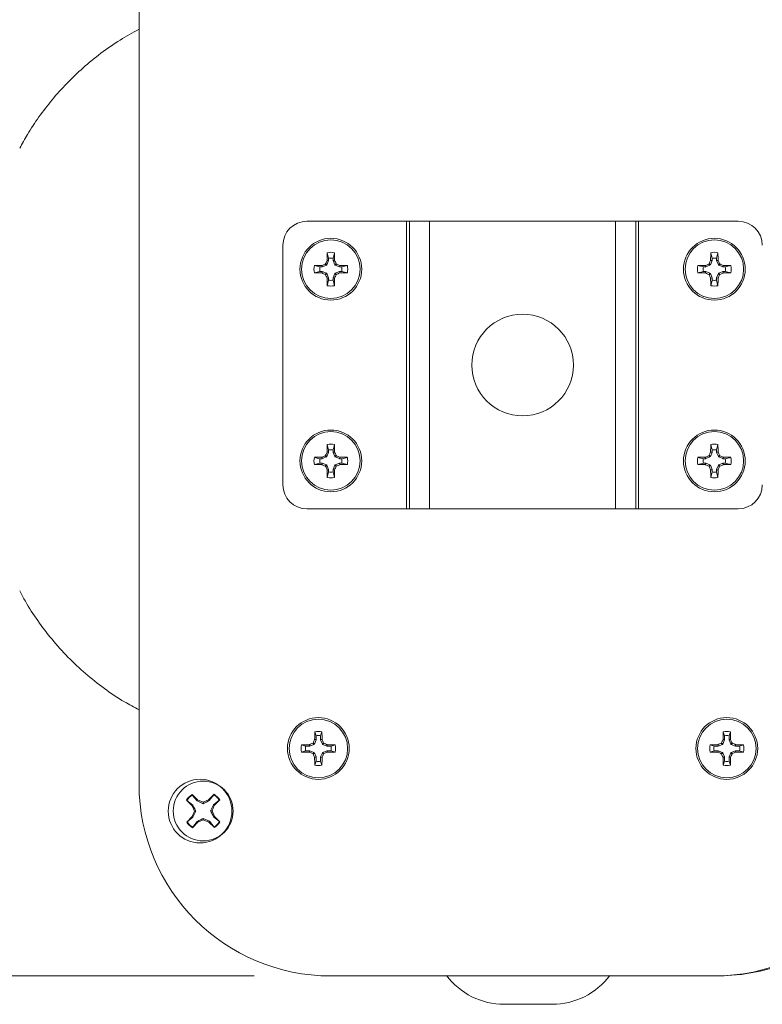
# Model space of a CAD drawing. Units: inches. Extents: x 0.2 to 10.8, y 0.2 to 8.4.
# Drawn here: x 2.6 to 3.1, y 7 to 7.7 of the extents above; entities that cross this region are included whole.
import ezdxf

# ---------------------------------------------------------------- set-up
doc = ezdxf.new("R2010")
doc.units = ezdxf.units.IN
doc.header["$MEASUREMENT"] = 0
doc.layers.add('SLD-0', color=7, linetype='Continuous', lineweight=15)
doc.styles.add('SLDTEXTSTYLE0', font='TXT', dxfattribs={"width": 0.75})
doc.dimstyles.new('SLDDIMSTYLE0', dxfattribs={"dimtxt": 0.125, "dimasz": 0.13, "dimexe": 0, "dimexo": 0.0625, "dimgap": 0.03125, "dimtad": 0, "dimtih": 1, "dimtoh": 1, "dimlfac": 8, "dimrnd": 1e-09, "dimzin": 4, "dimdsep": 46, "dimtxsty": 'SLDTEXTSTYLE0', "dimsah": 1, "dimcen": 0.09, "dimadec": 0, "dimazin": 1, "dimtfac": 1, "dimtofl": 0, "dimtmove": 0, "dimatfit": 3, "dimfxl": 1, "dimfrac": 2, "dimtolj": 1, "dimtzin": 12, "dimarcsym": 0})

# ---------------------------------------------------------------- blocks, each defined once
blk = doc.blocks.new('_D_3')
at = {"layer": 'SLD-0'}
for p, q in [((2.74586, 7.86772), (1.97387, 7.86772)), ((2.09887, 7.86772), (2.09887, 7.56213)), ((2.09887, 7.05522), (2.09887, 7.3637)), ((2.74586, 7.05522), (1.97387, 7.05522))]:
    blk.add_line(p, q, dxfattribs=at)
for points in [[(2.09887, 7.86772), (2.07887, 7.73772), (2.11887, 7.73772)], [(2.09887, 7.05522), (2.11887, 7.18522), (2.07887, 7.18522)]]:
    blk.add_solid(points, dxfattribs=at)
at = {"layer": 'SLD-0', "insert": (1.93724, 7.52483), "char_height": 0.125, "attachment_point": 1, "style": 'SLDTEXTSTYLE0'}
blk.add_mtext('6.50', dxfattribs=at)

msp = doc.modelspace()

# ---------------------------------------------------------------- linework, layer by layer
at = {"color": 7, "linetype": 'Continuous', "lineweight": 15}
for p, q in [((2.67086, 7.74272), (2.67086, 7.18022)), ((2.78023, 7.54726), (2.84523, 7.54726)), ((2.84523, 7.54726), (2.84523, 7.35976)), ((2.84711, 7.54726), (2.84523, 7.54726)), ((2.84711, 7.54726), (2.84711, 7.35976)), ((2.84711, 7.54726), (2.86023, 7.54726)), ((2.86023, 7.54726), (2.86023, 7.35976)), ((2.98148, 7.54726), (2.86023, 7.54726)), ((2.98148, 7.35976), (2.98148, 7.54726)), ((2.98148, 7.54726), (2.99461, 7.54726)), ((2.99461, 7.35976), (2.99461, 7.54726)), ((2.99648, 7.54726), (2.99461, 7.54726)), ((2.99648, 7.35976), (2.99648, 7.54726)), ((2.99648, 7.54726), (3.06148, 7.54726)), ((2.76461, 7.37539), (2.76461, 7.53164)), ((2.79443, 7.52314), (2.79353, 7.52677)), ((2.79729, 7.52314), (2.79819, 7.52677)), ((3.04443, 7.52314), (3.04353, 7.52677)), ((3.04729, 7.52314), (3.04819, 7.52677)), ((2.78873, 7.51744), (2.7851, 7.51834)), ((2.79011, 7.51744), (2.78873, 7.51744)), ((2.78991, 7.51846), (2.7901, 7.5185)), ((2.79011, 7.51744), (2.78991, 7.51846)), ((2.7901, 7.5185), (2.7903, 7.51748)), ((2.7903, 7.51748), (2.79011, 7.51744)), ((2.793, 7.5186), (2.7903, 7.51748)), ((2.793, 7.5186), (2.79221, 7.51939)), ((2.79248, 7.51966), (2.79327, 7.51887)), ((2.79327, 7.51887), (2.793, 7.5186)), ((2.79439, 7.52157), (2.79327, 7.51887)), ((2.79338, 7.52177), (2.79342, 7.52196)), ((2.79439, 7.52157), (2.79338, 7.52177)), ((2.79342, 7.52196), (2.79443, 7.52176)), ((2.79443, 7.52176), (2.79439, 7.52157)), ((2.79443, 7.52314), (2.79443, 7.52176)), ((2.79729, 7.52176), (2.79729, 7.52314)), ((2.79729, 7.52176), (2.7983, 7.52196)), ((2.79733, 7.52157), (2.79729, 7.52176)), ((2.79834, 7.52177), (2.79733, 7.52157)), ((2.79845, 7.51887), (2.79733, 7.52157)), ((2.7983, 7.52196), (2.79834, 7.52177)), ((2.79845, 7.51887), (2.79924, 7.51966)), ((2.79871, 7.5186), (2.79845, 7.51887)), ((2.79951, 7.51939), (2.79871, 7.5186)), ((2.80141, 7.51748), (2.79871, 7.5186)), ((2.80141, 7.51748), (2.80162, 7.5185)), ((2.8016, 7.51744), (2.80141, 7.51748)), ((2.80181, 7.51846), (2.8016, 7.51744)), ((2.80299, 7.51744), (2.8016, 7.51744)), ((2.80162, 7.5185), (2.80181, 7.51846)), ((2.80299, 7.51744), (2.80661, 7.51834)), ((3.03873, 7.51744), (3.0351, 7.51834)), ((3.04011, 7.51744), (3.03873, 7.51744)), ((3.03991, 7.51846), (3.0401, 7.5185)), ((3.04011, 7.51744), (3.03991, 7.51846)), ((3.0401, 7.5185), (3.0403, 7.51748)), ((3.0403, 7.51748), (3.04011, 7.51744)), ((3.043, 7.5186), (3.0403, 7.51748)), ((3.043, 7.5186), (3.04221, 7.51939)), ((3.04248, 7.51966), (3.04327, 7.51887)), ((3.04327, 7.51887), (3.043, 7.5186)), ((3.04439, 7.52157), (3.04327, 7.51887)), ((3.04338, 7.52177), (3.04342, 7.52196)), ((3.04439, 7.52157), (3.04338, 7.52177)), ((3.04342, 7.52196), (3.04443, 7.52176)), ((3.04443, 7.52176), (3.04439, 7.52157)), ((3.04443, 7.52314), (3.04443, 7.52176)), ((3.04729, 7.52176), (3.04729, 7.52314)), ((3.04729, 7.52176), (3.0483, 7.52196)), ((3.04733, 7.52157), (3.04729, 7.52176)), ((3.04834, 7.52177), (3.04733, 7.52157)), ((3.04845, 7.51887), (3.04733, 7.52157)), ((3.0483, 7.52196), (3.04834, 7.52177)), ((3.04845, 7.51887), (3.04924, 7.51966)), ((3.04871, 7.5186), (3.04845, 7.51887)), ((3.04951, 7.51939), (3.04871, 7.5186)), ((3.05141, 7.51748), (3.04871, 7.5186)), ((3.05141, 7.51748), (3.05162, 7.5185)), ((3.0516, 7.51744), (3.05141, 7.51748)), ((3.05181, 7.51846), (3.0516, 7.51744)), ((3.05299, 7.51744), (3.0516, 7.51744)), ((3.05162, 7.5185), (3.05181, 7.51846)), ((3.05299, 7.51744), (3.05661, 7.51834)), ((2.78873, 7.51458), (2.7851, 7.51369)), ((2.78873, 7.51458), (2.79011, 7.51458)), ((2.78991, 7.51357), (2.79011, 7.51458)), ((2.7901, 7.51353), (2.78991, 7.51357)), ((2.7903, 7.51454), (2.7901, 7.51353)), ((2.79011, 7.51458), (2.7903, 7.51454)), ((2.7903, 7.51454), (2.793, 7.51343)), ((2.79221, 7.51263), (2.793, 7.51343)), ((2.79327, 7.51316), (2.79248, 7.51236)), ((2.793, 7.51343), (2.79327, 7.51316)), ((2.79327, 7.51316), (2.79439, 7.51046)), ((2.79733, 7.51046), (2.79845, 7.51316)), ((2.79845, 7.51316), (2.79871, 7.51343)), ((2.79924, 7.51236), (2.79845, 7.51316)), ((2.79871, 7.51343), (2.80141, 7.51454)), ((2.79871, 7.51343), (2.79951, 7.51263)), ((2.80141, 7.51454), (2.8016, 7.51458)), ((2.80162, 7.51353), (2.80141, 7.51454)), ((2.8016, 7.51458), (2.80181, 7.51357)), ((2.8016, 7.51458), (2.80299, 7.51458)), ((2.80181, 7.51357), (2.80162, 7.51353)), ((2.80299, 7.51458), (2.80661, 7.51369)), ((3.03873, 7.51458), (3.0351, 7.51369)), ((3.03873, 7.51458), (3.04011, 7.51458)), ((3.03991, 7.51357), (3.04011, 7.51458)), ((3.0401, 7.51353), (3.03991, 7.51357)), ((3.0403, 7.51454), (3.0401, 7.51353)), ((3.04011, 7.51458), (3.0403, 7.51454)), ((3.0403, 7.51454), (3.043, 7.51343)), ((3.04221, 7.51263), (3.043, 7.51343)), ((3.04327, 7.51316), (3.04248, 7.51236)), ((3.043, 7.51343), (3.04327, 7.51316)), ((3.04327, 7.51316), (3.04439, 7.51046)), ((3.04733, 7.51046), (3.04845, 7.51316)), ((3.04845, 7.51316), (3.04871, 7.51343)), ((3.04924, 7.51236), (3.04845, 7.51316)), ((3.04871, 7.51343), (3.05141, 7.51454)), ((3.04871, 7.51343), (3.04951, 7.51263)), ((3.05141, 7.51454), (3.0516, 7.51458)), ((3.05162, 7.51353), (3.05141, 7.51454)), ((3.0516, 7.51458), (3.05181, 7.51357)), ((3.0516, 7.51458), (3.05299, 7.51458)), ((3.05181, 7.51357), (3.05162, 7.51353)), ((3.05299, 7.51458), (3.05661, 7.51369)), ((2.79338, 7.51026), (2.79439, 7.51046)), ((2.79342, 7.51007), (2.79338, 7.51026)), ((2.79443, 7.51027), (2.79342, 7.51007)), ((2.79443, 7.50888), (2.79353, 7.50526)), ((2.79439, 7.51046), (2.79443, 7.51027)), ((2.79443, 7.51027), (2.79443, 7.50888)), ((2.79729, 7.51027), (2.79733, 7.51046)), ((2.7983, 7.51007), (2.79729, 7.51027)), ((2.79729, 7.50888), (2.79729, 7.51027)), ((2.79729, 7.50888), (2.79819, 7.50526)), ((2.79733, 7.51046), (2.79834, 7.51026)), ((2.79834, 7.51026), (2.7983, 7.51007)), ((3.04338, 7.51026), (3.04439, 7.51046)), ((3.04342, 7.51007), (3.04338, 7.51026)), ((3.04443, 7.51027), (3.04342, 7.51007)), ((3.04443, 7.50888), (3.04353, 7.50526)), ((3.04439, 7.51046), (3.04443, 7.51027)), ((3.04443, 7.51027), (3.04443, 7.50888)), ((3.04729, 7.51027), (3.04733, 7.51046)), ((3.0483, 7.51007), (3.04729, 7.51027)), ((3.04729, 7.50888), (3.04729, 7.51027)), ((3.04729, 7.50888), (3.04819, 7.50526)), ((3.04733, 7.51046), (3.04834, 7.51026)), ((3.04834, 7.51026), (3.0483, 7.51007)), ((2.79439, 7.39657), (2.79327, 7.39387)), ((2.79338, 7.39677), (2.79342, 7.39696)), ((2.79439, 7.39657), (2.79338, 7.39677)), ((2.79342, 7.39696), (2.79443, 7.39676)), ((2.79443, 7.39814), (2.79353, 7.40177)), ((2.79443, 7.39676), (2.79439, 7.39657)), ((2.79443, 7.39814), (2.79443, 7.39676)), ((2.79729, 7.39814), (2.79819, 7.40177)), ((2.79729, 7.39676), (2.79729, 7.39814)), ((2.79729, 7.39676), (2.7983, 7.39696)), ((2.79733, 7.39657), (2.79729, 7.39676)), ((2.79834, 7.39677), (2.79733, 7.39657)), ((2.79845, 7.39387), (2.79733, 7.39657)), ((2.7983, 7.39696), (2.79834, 7.39677)), ((3.04439, 7.39657), (3.04327, 7.39387)), ((3.04338, 7.39677), (3.04342, 7.39696)), ((3.04439, 7.39657), (3.04338, 7.39677)), ((3.04342, 7.39696), (3.04443, 7.39676)), ((3.04443, 7.39814), (3.04353, 7.40177)), ((3.04443, 7.39676), (3.04439, 7.39657)), ((3.04443, 7.39814), (3.04443, 7.39676)), ((3.04729, 7.39814), (3.04819, 7.40177)), ((3.04729, 7.39676), (3.04729, 7.39814)), ((3.04729, 7.39676), (3.0483, 7.39696)), ((3.04733, 7.39657), (3.04729, 7.39676)), ((3.04834, 7.39677), (3.04733, 7.39657)), ((3.04845, 7.39387), (3.04733, 7.39657)), ((3.0483, 7.39696), (3.04834, 7.39677)), ((2.78873, 7.39244), (2.7851, 7.39334)), ((2.78873, 7.38958), (2.7851, 7.38869)), ((2.79011, 7.39244), (2.78873, 7.39244)), ((2.78873, 7.38958), (2.79011, 7.38958)), ((2.78991, 7.39346), (2.7901, 7.3935)), ((2.79011, 7.39244), (2.78991, 7.39346)), ((2.78991, 7.38857), (2.79011, 7.38958)), ((2.7901, 7.3935), (2.7903, 7.39248)), ((2.7903, 7.38954), (2.7901, 7.38853)), ((2.7903, 7.39248), (2.79011, 7.39244)), ((2.79011, 7.38958), (2.7903, 7.38954)), ((2.793, 7.3936), (2.7903, 7.39248)), ((2.7903, 7.38954), (2.793, 7.38843)), ((2.793, 7.3936), (2.79221, 7.39439)), ((2.79248, 7.39466), (2.79327, 7.39387)), ((2.79327, 7.39387), (2.793, 7.3936)), ((2.79845, 7.39387), (2.79924, 7.39466)), ((2.79871, 7.3936), (2.79845, 7.39387)), ((2.79951, 7.39439), (2.79871, 7.3936)), ((2.80141, 7.39248), (2.79871, 7.3936)), ((2.79871, 7.38843), (2.80141, 7.38954)), ((2.80141, 7.39248), (2.80162, 7.3935)), ((2.8016, 7.39244), (2.80141, 7.39248)), ((2.80141, 7.38954), (2.8016, 7.38958)), ((2.80162, 7.38853), (2.80141, 7.38954)), ((2.80181, 7.39346), (2.8016, 7.39244)), ((2.80299, 7.39244), (2.8016, 7.39244)), ((2.8016, 7.38958), (2.80181, 7.38857)), ((2.8016, 7.38958), (2.80299, 7.38958)), ((2.80162, 7.3935), (2.80181, 7.39346)), ((2.80299, 7.39244), (2.80661, 7.39334)), ((2.80299, 7.38958), (2.80661, 7.38869)), ((3.03873, 7.39244), (3.0351, 7.39334)), ((3.03873, 7.38958), (3.0351, 7.38869)), ((3.04011, 7.39244), (3.03873, 7.39244)), ((3.03873, 7.38958), (3.04011, 7.38958)), ((3.03991, 7.39346), (3.0401, 7.3935)), ((3.04011, 7.39244), (3.03991, 7.39346)), ((3.03991, 7.38857), (3.04011, 7.38958)), ((3.0401, 7.3935), (3.0403, 7.39248)), ((3.0403, 7.38954), (3.0401, 7.38853)), ((3.0403, 7.39248), (3.04011, 7.39244)), ((3.04011, 7.38958), (3.0403, 7.38954)), ((3.043, 7.3936), (3.0403, 7.39248)), ((3.0403, 7.38954), (3.043, 7.38843)), ((3.043, 7.3936), (3.04221, 7.39439)), ((3.04248, 7.39466), (3.04327, 7.39387)), ((3.04327, 7.39387), (3.043, 7.3936)), ((3.04845, 7.39387), (3.04924, 7.39466)), ((3.04871, 7.3936), (3.04845, 7.39387)), ((3.04951, 7.39439), (3.04871, 7.3936)), ((3.05141, 7.39248), (3.04871, 7.3936)), ((3.04871, 7.38843), (3.05141, 7.38954)), ((3.05141, 7.39248), (3.05162, 7.3935)), ((3.0516, 7.39244), (3.05141, 7.39248)), ((3.05141, 7.38954), (3.0516, 7.38958)), ((3.05162, 7.38853), (3.05141, 7.38954)), ((3.05181, 7.39346), (3.0516, 7.39244)), ((3.05299, 7.39244), (3.0516, 7.39244)), ((3.0516, 7.38958), (3.05181, 7.38857)), ((3.0516, 7.38958), (3.05299, 7.38958)), ((3.05162, 7.3935), (3.05181, 7.39346)), ((3.05299, 7.39244), (3.05661, 7.39334)), ((3.05299, 7.38958), (3.05661, 7.38869)), ((2.7901, 7.38853), (2.78991, 7.38857)), ((2.79221, 7.38763), (2.793, 7.38843)), ((2.79327, 7.38816), (2.79248, 7.38736)), ((2.793, 7.38843), (2.79327, 7.38816)), ((2.79327, 7.38816), (2.79439, 7.38546)), ((2.79338, 7.38526), (2.79439, 7.38546)), ((2.79342, 7.38507), (2.79338, 7.38526)), ((2.79443, 7.38527), (2.79342, 7.38507)), ((2.79443, 7.38388), (2.79353, 7.38026)), ((2.79439, 7.38546), (2.79443, 7.38527)), ((2.79443, 7.38527), (2.79443, 7.38388)), ((2.79729, 7.38527), (2.79733, 7.38546)), ((2.7983, 7.38507), (2.79729, 7.38527)), ((2.79729, 7.38388), (2.79729, 7.38527)), ((2.79729, 7.38388), (2.79819, 7.38026)), ((2.79733, 7.38546), (2.79845, 7.38816)), ((2.79733, 7.38546), (2.79834, 7.38526)), ((2.79834, 7.38526), (2.7983, 7.38507)), ((2.79845, 7.38816), (2.79871, 7.38843)), ((2.79924, 7.38736), (2.79845, 7.38816)), ((2.79871, 7.38843), (2.79951, 7.38763)), ((2.80181, 7.38857), (2.80162, 7.38853)), ((3.0401, 7.38853), (3.03991, 7.38857)), ((3.04221, 7.38763), (3.043, 7.38843)), ((3.04327, 7.38816), (3.04248, 7.38736)), ((3.043, 7.38843), (3.04327, 7.38816)), ((3.04327, 7.38816), (3.04439, 7.38546)), ((3.04338, 7.38526), (3.04439, 7.38546)), ((3.04342, 7.38507), (3.04338, 7.38526)), ((3.04443, 7.38527), (3.04342, 7.38507)), ((3.04443, 7.38388), (3.04353, 7.38026)), ((3.04439, 7.38546), (3.04443, 7.38527)), ((3.04443, 7.38527), (3.04443, 7.38388)), ((3.04729, 7.38527), (3.04733, 7.38546)), ((3.0483, 7.38507), (3.04729, 7.38527)), ((3.04729, 7.38388), (3.04729, 7.38527)), ((3.04729, 7.38388), (3.04819, 7.38026)), ((3.04733, 7.38546), (3.04845, 7.38816)), ((3.04733, 7.38546), (3.04834, 7.38526)), ((3.04834, 7.38526), (3.0483, 7.38507)), ((3.04845, 7.38816), (3.04871, 7.38843)), ((3.04924, 7.38736), (3.04845, 7.38816)), ((3.04871, 7.38843), (3.04951, 7.38763)), ((3.05181, 7.38857), (3.05162, 7.38853)), ((2.84523, 7.35976), (2.78023, 7.35976)), ((2.84523, 7.35976), (2.84711, 7.35976)), ((2.86023, 7.35976), (2.84711, 7.35976)), ((2.86023, 7.35976), (2.98148, 7.35976)), ((2.99461, 7.35976), (2.98148, 7.35976)), ((2.99461, 7.35976), (2.99648, 7.35976)), ((3.06148, 7.35976), (2.99648, 7.35976)), ((2.78525, 7.20927), (2.78529, 7.20946)), ((2.78529, 7.20946), (2.7863, 7.20926)), ((2.7863, 7.21184), (2.78541, 7.21444)), ((2.7863, 7.21184), (2.7863, 7.20926)), ((2.78916, 7.21184), (2.79006, 7.21444)), ((2.78916, 7.20926), (2.78916, 7.21184)), ((2.78916, 7.20926), (2.79018, 7.20946)), ((2.79018, 7.20946), (2.79022, 7.20927)), ((3.0515, 7.20927), (3.05154, 7.20946)), ((3.05154, 7.20946), (3.05255, 7.20926)), ((3.05255, 7.21184), (3.05166, 7.21444)), ((3.05255, 7.21184), (3.05255, 7.20926)), ((3.05541, 7.21184), (3.05631, 7.21444)), ((3.05541, 7.20926), (3.05541, 7.21184)), ((3.05541, 7.20926), (3.05643, 7.20946)), ((3.05643, 7.20946), (3.05647, 7.20927)), ((2.77941, 7.20494), (2.7768, 7.20584)), ((2.78199, 7.20494), (2.77941, 7.20494)), ((2.78179, 7.20596), (2.78198, 7.206)), ((2.78199, 7.20494), (2.78179, 7.20596)), ((2.78198, 7.206), (2.78218, 7.20498)), ((2.78218, 7.20498), (2.78199, 7.20494)), ((2.78488, 7.2061), (2.78218, 7.20498)), ((2.78488, 7.2061), (2.78409, 7.20689)), ((2.78435, 7.20716), (2.78515, 7.20637)), ((2.78515, 7.20637), (2.78488, 7.2061)), ((2.78626, 7.20907), (2.78515, 7.20637)), ((2.78626, 7.20907), (2.78525, 7.20927)), ((2.7863, 7.20926), (2.78626, 7.20907)), ((2.7892, 7.20907), (2.78916, 7.20926)), ((2.79022, 7.20927), (2.7892, 7.20907)), ((2.79032, 7.20637), (2.7892, 7.20907)), ((2.79032, 7.20637), (2.79111, 7.20716)), ((2.79059, 7.2061), (2.79032, 7.20637)), ((2.79138, 7.20689), (2.79059, 7.2061)), ((2.79329, 7.20498), (2.79059, 7.2061)), ((2.79329, 7.20498), (2.79349, 7.206)), ((2.79348, 7.20494), (2.79329, 7.20498)), ((2.79368, 7.20596), (2.79348, 7.20494)), ((2.79606, 7.20494), (2.79348, 7.20494)), ((2.79349, 7.206), (2.79368, 7.20596)), ((2.79606, 7.20494), (2.79866, 7.20584)), ((3.04566, 7.20494), (3.04305, 7.20584)), ((3.04824, 7.20494), (3.04566, 7.20494)), ((3.04804, 7.20596), (3.04823, 7.206)), ((3.04824, 7.20494), (3.04804, 7.20596)), ((3.04823, 7.206), (3.04843, 7.20498)), ((3.04843, 7.20498), (3.04824, 7.20494)), ((3.05113, 7.2061), (3.04843, 7.20498)), ((3.05113, 7.2061), (3.05034, 7.20689)), ((3.0506, 7.20716), (3.0514, 7.20637)), ((3.0514, 7.20637), (3.05113, 7.2061)), ((3.05251, 7.20907), (3.0514, 7.20637)), ((3.05251, 7.20907), (3.0515, 7.20927)), ((3.05255, 7.20926), (3.05251, 7.20907)), ((3.05545, 7.20907), (3.05541, 7.20926)), ((3.05647, 7.20927), (3.05545, 7.20907)), ((3.05657, 7.20637), (3.05545, 7.20907)), ((3.05657, 7.20637), (3.05736, 7.20716)), ((3.05684, 7.2061), (3.05657, 7.20637)), ((3.05763, 7.20689), (3.05684, 7.2061)), ((3.05954, 7.20498), (3.05684, 7.2061)), ((3.05954, 7.20498), (3.05974, 7.206)), ((3.05973, 7.20494), (3.05954, 7.20498)), ((3.05993, 7.20596), (3.05973, 7.20494)), ((3.06231, 7.20494), (3.05973, 7.20494)), ((3.05974, 7.206), (3.05993, 7.20596)), ((3.06231, 7.20494), (3.06491, 7.20584)), ((2.77941, 7.20208), (2.7768, 7.20119)), ((2.77941, 7.20208), (2.78199, 7.20208)), ((2.78179, 7.20107), (2.78199, 7.20208)), ((2.78198, 7.20103), (2.78179, 7.20107)), ((2.78218, 7.20204), (2.78198, 7.20103)), ((2.78199, 7.20208), (2.78218, 7.20204)), ((2.78218, 7.20204), (2.78488, 7.20093)), ((2.78409, 7.20013), (2.78488, 7.20093)), ((2.78515, 7.20066), (2.78435, 7.19986)), ((2.78488, 7.20093), (2.78515, 7.20066)), ((2.78515, 7.20066), (2.78626, 7.19796)), ((2.78525, 7.19776), (2.78626, 7.19796)), ((2.78529, 7.19757), (2.78525, 7.19776)), ((2.7863, 7.19777), (2.78529, 7.19757)), ((2.78626, 7.19796), (2.7863, 7.19777)), ((2.7863, 7.19777), (2.7863, 7.19519)), ((2.78916, 7.19777), (2.7892, 7.19796)), ((2.79018, 7.19757), (2.78916, 7.19777)), ((2.78916, 7.19519), (2.78916, 7.19777)), ((2.7892, 7.19796), (2.79032, 7.20066)), ((2.7892, 7.19796), (2.79022, 7.19776)), ((2.79022, 7.19776), (2.79018, 7.19757)), ((2.79032, 7.20066), (2.79059, 7.20093)), ((2.79111, 7.19986), (2.79032, 7.20066)), ((2.79059, 7.20093), (2.79329, 7.20204)), ((2.79059, 7.20093), (2.79138, 7.20013)), ((2.79329, 7.20204), (2.79348, 7.20208)), ((2.79349, 7.20103), (2.79329, 7.20204)), ((2.79348, 7.20208), (2.79368, 7.20107)), ((2.79348, 7.20208), (2.79606, 7.20208)), ((2.79368, 7.20107), (2.79349, 7.20103)), ((2.79606, 7.20208), (2.79866, 7.20119)), ((3.04566, 7.20208), (3.04305, 7.20119)), ((3.04566, 7.20208), (3.04824, 7.20208)), ((3.04804, 7.20107), (3.04824, 7.20208)), ((3.04823, 7.20103), (3.04804, 7.20107)), ((3.04843, 7.20204), (3.04823, 7.20103)), ((3.04824, 7.20208), (3.04843, 7.20204)), ((3.04843, 7.20204), (3.05113, 7.20093)), ((3.05034, 7.20013), (3.05113, 7.20093)), ((3.0514, 7.20066), (3.0506, 7.19986)), ((3.05113, 7.20093), (3.0514, 7.20066)), ((3.0514, 7.20066), (3.05251, 7.19796)), ((3.0515, 7.19776), (3.05251, 7.19796)), ((3.05154, 7.19757), (3.0515, 7.19776)), ((3.05255, 7.19777), (3.05154, 7.19757)), ((3.05251, 7.19796), (3.05255, 7.19777)), ((3.05255, 7.19777), (3.05255, 7.19519)), ((3.05541, 7.19777), (3.05545, 7.19796)), ((3.05643, 7.19757), (3.05541, 7.19777)), ((3.05541, 7.19519), (3.05541, 7.19777)), ((3.05545, 7.19796), (3.05657, 7.20066)), ((3.05545, 7.19796), (3.05647, 7.19776)), ((3.05647, 7.19776), (3.05643, 7.19757)), ((3.05657, 7.20066), (3.05684, 7.20093)), ((3.05736, 7.19986), (3.05657, 7.20066)), ((3.05684, 7.20093), (3.05954, 7.20204)), ((3.05684, 7.20093), (3.05763, 7.20013)), ((3.05954, 7.20204), (3.05973, 7.20208)), ((3.05974, 7.20103), (3.05954, 7.20204)), ((3.05973, 7.20208), (3.05993, 7.20107)), ((3.05973, 7.20208), (3.06231, 7.20208)), ((3.05993, 7.20107), (3.05974, 7.20103)), ((3.06231, 7.20208), (3.06491, 7.20119)), ((2.7863, 7.19519), (2.78541, 7.19258)), ((2.78916, 7.19519), (2.79006, 7.19258)), ((3.05255, 7.19519), (3.05166, 7.19258)), ((3.05541, 7.19519), (3.05631, 7.19258)), ((2.709, 7.16994), (2.70537, 7.17348)), ((2.70553, 7.17318), (2.70537, 7.17348)), ((2.70553, 7.17318), (2.70867, 7.16943)), ((2.71971, 7.17366), (2.71617, 7.17003)), ((2.71651, 7.16953), (2.71956, 7.17335)), ((2.71956, 7.17335), (2.71971, 7.17366)), ((2.70174, 7.16976), (2.70537, 7.16622)), ((2.70205, 7.16962), (2.70174, 7.16976)), ((2.70587, 7.16657), (2.70205, 7.16962)), ((2.70587, 7.16657), (2.70537, 7.16622)), ((2.70537, 7.16622), (2.70689, 7.16266)), ((2.70867, 7.16943), (2.709, 7.16994)), ((2.70867, 7.16943), (2.71261, 7.16753)), ((2.7126, 7.1685), (2.709, 7.16994)), ((2.71617, 7.17003), (2.7126, 7.1685)), ((2.71261, 7.16753), (2.7126, 7.1685)), ((2.71651, 7.16953), (2.71617, 7.17003)), ((2.71938, 7.16673), (2.71747, 7.16278)), ((2.71845, 7.1628), (2.71989, 7.1664)), ((2.72312, 7.16987), (2.71938, 7.16673)), ((2.71938, 7.16673), (2.71989, 7.1664)), ((2.71989, 7.1664), (2.72343, 7.17003)), ((2.72312, 7.16987), (2.72343, 7.17003)), ((2.70545, 7.15906), (2.70191, 7.15543)), ((2.70222, 7.15558), (2.70597, 7.15872)), ((2.70689, 7.16266), (2.70545, 7.15906)), ((2.70597, 7.15872), (2.70545, 7.15906)), ((2.70597, 7.15872), (2.70787, 7.16267)), ((2.70787, 7.16267), (2.70689, 7.16266)), ((2.71747, 7.16278), (2.71845, 7.1628)), ((2.71997, 7.15923), (2.71845, 7.1628)), ((2.71947, 7.15889), (2.71997, 7.15923)), ((2.71947, 7.15889), (2.72329, 7.15584)), ((2.7236, 7.15569), (2.71997, 7.15923)), ((2.70222, 7.15558), (2.70191, 7.15543)), ((2.70563, 7.1518), (2.70917, 7.15542)), ((2.70578, 7.1521), (2.70563, 7.1518)), ((2.70883, 7.15593), (2.70578, 7.1521)), ((2.70883, 7.15593), (2.70917, 7.15542)), ((2.70917, 7.15542), (2.71274, 7.15695)), ((2.71273, 7.15793), (2.71274, 7.15695)), ((2.71668, 7.15602), (2.71273, 7.15793)), ((2.71274, 7.15695), (2.71634, 7.15551)), ((2.71668, 7.15602), (2.71634, 7.15551)), ((2.71634, 7.15551), (2.71997, 7.15197)), ((2.71982, 7.15227), (2.71668, 7.15602)), ((2.71982, 7.15227), (2.71997, 7.15197)), ((2.72329, 7.15584), (2.7236, 7.15569)), ((2.79586, 7.05522), (3.04586, 7.05522)), ((2.94013, 7.03671), (2.90888, 7.03671))]:
    msp.add_line(p, q, dxfattribs=at)
for centre, radius in [((2.79586, 7.51601), 0.02013), ((2.79586, 7.51601), 0.01909), ((3.04586, 7.51601), 0.02013), ((3.04586, 7.51601), 0.01909), ((2.92086, 7.45351), 0.03313), ((2.79586, 7.39101), 0.02013), ((2.79586, 7.39101), 0.01909), ((3.04586, 7.39101), 0.02013), ((3.04586, 7.39101), 0.01909), ((2.78773, 7.20351), 0.02013), ((2.78773, 7.20351), 0.01909), ((3.05398, 7.20351), 0.02013), ((3.05398, 7.20351), 0.01909), ((2.71061, 7.16266), 0.02075), ((2.71267, 7.16273), 0.0195)]:
    msp.add_circle(centre, radius, dxfattribs=at)
for centre, radius, start, end in [((2.78023, 7.53164), 0.01562, 90, 180), ((3.06148, 7.53164), 0.01563, 0, 90), ((3.12047, 7.51657), 0.3271, 178.21426, 179.05651), ((2.79586, 7.51601), 0.011, 77.78536, 102.21464), ((2.47184, 7.51659), 0.3265, 0.94272, 1.7865), ((3.37069, 7.51657), 0.32732, 178.21411, 179.05579), ((3.04586, 7.51601), 0.011, 77.78536, 102.21464), ((2.72267, 7.51661), 0.32568, 0.94121, 1.78714), ((2.79586, 7.51601), 0.011, 167.78536, 192.21464), ((2.79529, 7.19178), 0.32672, 90.94342, 91.78666), ((2.79586, 7.51601), 0.00727, 168.65036, 191.34964), ((2.93222, 7.1868), 0.36085, 112.829, 113.19275), ((3.12328, 7.38042), 0.35891, 156.80676, 157.17247), ((2.79586, 7.51601), 0.00727, 78.65036, 101.34964), ((2.46844, 7.38042), 0.35891, 22.82753, 23.19324), ((2.66048, 7.1891), 0.35836, 66.80599, 67.17227), ((2.79643, 7.19179), 0.32671, 88.21333, 89.05659), ((2.79586, 7.51601), 0.00727, 348.65036, 11.34964), ((2.79586, 7.51601), 0.011, 347.78536, 12.21464), ((3.04586, 7.51601), 0.011, 167.78536, 192.21464), ((3.04529, 7.19174), 0.32676, 90.94346, 91.7866), ((3.04586, 7.51601), 0.00727, 168.65036, 191.34964), ((3.18202, 7.18725), 0.36037, 112.82839, 113.19263), ((3.37165, 7.38112), 0.35714, 156.8067, 157.17422), ((3.04586, 7.51601), 0.00727, 78.65036, 101.34964), ((2.72197, 7.38191), 0.35507, 22.8264, 23.19606), ((2.9103, 7.18869), 0.35881, 66.80586, 67.17168), ((3.04643, 7.19179), 0.32671, 88.21332, 89.05658), ((3.04586, 7.51601), 0.00727, 348.65036, 11.34964), ((3.04586, 7.51601), 0.011, 347.78536, 12.21464), ((2.79529, 7.84024), 0.32672, 268.21334, 269.05658), ((2.93019, 7.84046), 0.35568, 246.80461, 247.17365), ((3.12402, 7.65192), 0.35972, 202.82758, 203.19247), ((2.46769, 7.65192), 0.35972, 336.80753, 337.17242), ((2.66248, 7.83822), 0.35324, 292.82508, 293.19666), ((2.79643, 7.84023), 0.32671, 270.94341, 271.78667), ((3.04529, 7.84029), 0.32676, 268.2134, 269.05654), ((3.18003, 7.84007), 0.35526, 246.80475, 247.17423), ((3.37237, 7.65121), 0.35792, 202.82582, 203.19255), ((2.72128, 7.6504), 0.35583, 336.80468, 337.17357), ((2.9123, 7.83863), 0.3537, 292.82568, 293.19678), ((3.04643, 7.84023), 0.32671, 270.94342, 271.78668), ((3.12047, 7.51545), 0.3271, 180.94349, 181.78574), ((2.79586, 7.51601), 0.011, 257.78536, 282.21464), ((2.79586, 7.51601), 0.00727, 258.65036, 281.34964), ((2.47184, 7.51544), 0.3265, 358.2135, 359.05728), ((3.37069, 7.51546), 0.32732, 180.94421, 181.78589), ((3.04586, 7.51601), 0.011, 257.78536, 282.21464), ((3.04586, 7.51601), 0.00727, 258.65036, 281.34964), ((2.72267, 7.51542), 0.32568, 358.21286, 359.05879), ((2.79586, 7.39101), 0.011, 77.78536, 102.21464), ((3.04586, 7.39101), 0.011, 77.78536, 102.21464), ((3.12287, 7.2556), 0.35846, 156.80689, 157.17306), ((3.12047, 7.39157), 0.3271, 178.21427, 179.05652), ((2.79586, 7.39101), 0.00727, 78.65036, 101.34964), ((2.47184, 7.39159), 0.3265, 0.94272, 1.7865), ((2.46885, 7.2556), 0.35846, 22.82694, 23.19311), ((3.37124, 7.25629), 0.35669, 156.80682, 157.17481), ((3.37069, 7.39157), 0.32732, 178.21411, 179.0558), ((3.04586, 7.39101), 0.00727, 78.65036, 101.34964), ((2.72267, 7.39161), 0.32567, 0.9412, 1.78714), ((2.72241, 7.2571), 0.3546, 22.82579, 23.19595), ((2.79586, 7.39101), 0.011, 167.78536, 192.21464), ((2.79529, 7.06659), 0.32691, 90.94345, 91.7862), ((2.79586, 7.39101), 0.00727, 168.65036, 191.34964), ((2.93198, 7.06235), 0.36026, 112.82828, 113.19262), ((2.66071, 7.06465), 0.35776, 66.80611, 67.173), ((2.79642, 7.0666), 0.3269, 88.21379, 89.05657), ((2.79586, 7.39101), 0.00727, 348.65036, 11.34964), ((2.79586, 7.39101), 0.011, 347.78536, 12.21464), ((3.04586, 7.39101), 0.011, 167.78536, 192.21464), ((3.0453, 7.06655), 0.32695, 90.94349, 91.78613), ((3.04586, 7.39101), 0.00727, 168.65036, 191.34964), ((3.18181, 7.06276), 0.35982, 112.82769, 113.19249), ((2.91053, 7.06422), 0.35822, 66.80599, 67.1724), ((3.04642, 7.0666), 0.3269, 88.21378, 89.05655), ((3.04586, 7.39101), 0.00727, 348.65036, 11.34964), ((3.04586, 7.39101), 0.011, 347.78536, 12.21464), ((2.79529, 7.71521), 0.32668, 268.21351, 269.05684), ((2.93097, 7.71731), 0.35769, 246.80607, 247.17304), ((3.12344, 7.52667), 0.35908, 202.82725, 203.1928), ((3.12048, 7.39045), 0.32711, 180.94349, 181.78571), ((2.79586, 7.39101), 0.00727, 258.65036, 281.34964), ((2.47183, 7.39044), 0.32652, 358.21352, 359.05727), ((2.46828, 7.52667), 0.35908, 336.8072, 337.17275), ((2.66171, 7.71504), 0.35522, 292.82569, 293.19521), ((2.79643, 7.7152), 0.32667, 270.94314, 271.7865), ((3.04529, 7.71525), 0.32672, 268.21357, 269.0568), ((3.18081, 7.71693), 0.35727, 246.80621, 247.17361), ((3.37179, 7.52597), 0.35729, 202.82549, 203.19287), ((3.3707, 7.39046), 0.32733, 180.94421, 181.78587), ((3.04586, 7.39101), 0.00727, 258.65036, 281.34964), ((2.72266, 7.39042), 0.32569, 358.21288, 359.05879), ((2.72182, 7.52518), 0.35524, 336.80438, 337.17388), ((2.91153, 7.71546), 0.35568, 292.82629, 293.19533), ((3.04643, 7.7152), 0.32667, 270.94316, 271.78651), ((2.79586, 7.39101), 0.011, 257.78536, 282.21464), ((3.04586, 7.39101), 0.011, 257.78536, 282.21464), ((2.78023, 7.37539), 0.01562, 180, 270), ((3.06148, 7.37539), 0.01563, 270, 0), ((3.11125, 7.2041), 0.326, 178.18166, 179.05783), ((2.78773, 7.20351), 0.01117, 78.00516, 101.99484), ((2.78773, 7.20351), 0.00844, 80.24391, 99.75609), ((2.46402, 7.20409), 0.3262, 0.94286, 1.8185), ((3.37729, 7.2041), 0.3258, 178.18096, 179.05768), ((3.05398, 7.20351), 0.01117, 78.00516, 101.99484), ((3.05398, 7.20351), 0.00844, 80.24391, 99.75609), ((2.7318, 7.20413), 0.32467, 0.9408, 1.82056), ((2.78773, 7.20351), 0.01117, 168.00516, 191.99484), ((2.78715, 6.87996), 0.32603, 90.94253, 91.81862), ((2.78773, 7.20351), 0.00844, 170.24391, 189.75609), ((2.92227, 6.87858), 0.35621, 112.82599, 113.19448), ((3.11235, 7.06911), 0.35587, 156.80555, 157.1744), ((2.46044, 7.06798), 0.35877, 22.8271, 23.19296), ((2.65222, 6.87629), 0.35869, 66.80679, 67.17273), ((2.78832, 6.87995), 0.32605, 88.18141, 89.05745), ((2.78773, 7.20351), 0.00844, 350.24391, 9.75609), ((2.78773, 7.20351), 0.01117, 348.00516, 11.99484), ((3.05398, 7.20351), 0.01117, 168.00516, 191.99484), ((3.0534, 6.88), 0.326, 90.94248, 91.81866), ((3.05398, 7.20351), 0.00844, 170.24391, 189.75609), ((3.18834, 6.87899), 0.35576, 112.8254, 113.19436), ((3.37964, 7.06868), 0.35699, 156.80698, 157.17466), ((2.72495, 7.06723), 0.36066, 22.8289, 23.19284), ((2.91829, 6.87586), 0.35916, 66.80668, 67.17213), ((3.05457, 6.87993), 0.32607, 88.18143, 89.05742), ((3.05398, 7.20351), 0.00844, 350.24391, 9.75609), ((3.05398, 7.20351), 0.01117, 348.00516, 11.99484), ((2.78715, 7.52687), 0.32584, 268.18102, 269.05762), ((2.92238, 7.5287), 0.35648, 246.80545, 247.17366), ((3.11274, 7.33808), 0.35629, 202.82591, 203.19432), ((3.11125, 7.20293), 0.32601, 180.94218, 181.81834), ((2.46401, 7.20293), 0.32621, 358.18151, 359.05713), ((2.46005, 7.33922), 0.3592, 336.80717, 337.1726), ((2.65212, 7.53099), 0.35897, 292.82762, 293.19328), ((2.78832, 7.52688), 0.32586, 270.9424, 271.81896), ((3.05339, 7.52683), 0.32581, 268.18097, 269.05767), ((3.18845, 7.52828), 0.35603, 246.80557, 247.17425), ((3.38002, 7.33851), 0.35741, 202.82565, 203.1929), ((3.3773, 7.20292), 0.3258, 180.94232, 181.81903), ((2.73179, 7.2029), 0.32468, 358.17945, 359.05919), ((2.72456, 7.33996), 0.36109, 336.80729, 337.17079), ((2.91818, 7.53141), 0.35943, 292.82821, 293.1934), ((3.05457, 7.52691), 0.32588, 270.94243, 271.81893), ((2.78773, 7.20351), 0.01117, 258.00516, 281.99484), ((2.78773, 7.20351), 0.00844, 260.24391, 279.75609), ((3.05398, 7.20351), 0.01117, 258.00516, 281.99484), ((3.05398, 7.20351), 0.00844, 260.24391, 279.75609), ((2.79586, 7.18022), 0.125, 180, 270), ((3.04586, 7.18022), 0.125, 270, 0), ((3.04792, 7.18029), 0.125, 271.36154, 0), ((2.71267, 7.16273), 0.013, 124.15358, 147.2275), ((2.71267, 7.16273), 0.01266, 124.35092, 147.03015), ((2.71267, 7.16273), 0.01266, 34.35092, 57.03015), ((2.71267, 7.16273), 0.013, 34.15358, 57.2275), ((2.71267, 7.16273), 0.013, 214.15358, 237.2275), ((2.71267, 7.16273), 0.01266, 214.35092, 237.03015), ((2.71267, 7.16273), 0.01266, 304.35092, 327.03015), ((2.71267, 7.16273), 0.013, 304.15358, 327.2275), ((2.90888, 7.08359), 0.04688, 216.68641, 270), ((2.94013, 7.08359), 0.04688, 270, 323.28534)]:
    msp.add_arc(centre, radius, start, end, dxfattribs=at)
for points, knots in [([(2.67086, 7.67247), (2.66671, 7.67017), (2.65811, 7.66543), (2.64594, 7.65695), (2.63432, 7.64751), (2.6237, 7.63735), (2.61409, 7.62664), (2.60556, 7.61548), (2.59851, 7.60489), (2.5947, 7.59784), (2.59306, 7.59481)], [0, 0, 0, 0, 0.12746, 0.263955, 0.398066, 0.529663, 0.658571, 0.784561, 0.907342, 1, 1, 1, 1]), ([(2.79221, 7.51939), (2.79226, 7.51942), (2.79236, 7.51947), (2.79244, 7.51958), (2.79247, 7.51964), (2.79248, 7.51966)], [0, 0, 0, 0, 0.429786, 0.859643, 1, 1, 1, 1]), ([(2.79924, 7.51966), (2.79926, 7.51961), (2.79932, 7.51951), (2.79942, 7.51943), (2.79949, 7.5194), (2.79951, 7.51939)], [0, 0, 0, 0, 0.429922, 0.859726, 1, 1, 1, 1]), ([(3.04221, 7.51939), (3.04226, 7.51942), (3.04236, 7.51947), (3.04244, 7.51958), (3.04247, 7.51964), (3.04248, 7.51966)], [0, 0, 0, 0, 0.429794, 0.8596, 1, 1, 1, 1]), ([(3.04924, 7.51966), (3.04926, 7.51961), (3.04932, 7.51951), (3.04942, 7.51943), (3.04949, 7.5194), (3.04951, 7.51939)], [0, 0, 0, 0, 0.429922, 0.859726, 1, 1, 1, 1]), ([(2.79248, 7.51236), (2.79245, 7.51241), (2.7924, 7.51251), (2.79229, 7.5126), (2.79223, 7.51263), (2.79221, 7.51263)], [0, 0, 0, 0, 0.429786, 0.859643, 1, 1, 1, 1]), ([(2.79951, 7.51263), (2.79946, 7.51261), (2.79936, 7.51255), (2.79928, 7.51245), (2.79924, 7.51238), (2.79924, 7.51236)], [0, 0, 0, 0, 0.429786, 0.859643, 1, 1, 1, 1]), ([(3.04248, 7.51236), (3.04245, 7.51241), (3.0424, 7.51251), (3.04229, 7.5126), (3.04223, 7.51263), (3.04221, 7.51263)], [0, 0, 0, 0, 0.4298511, 0.859723, 1, 1, 1, 1]), ([(3.04951, 7.51263), (3.04946, 7.51261), (3.04936, 7.51255), (3.04928, 7.51245), (3.04924, 7.51238), (3.04924, 7.51236)], [0, 0, 0, 0, 0.429779, 0.859687, 1, 1, 1, 1]), ([(2.79221, 7.39439), (2.79226, 7.39442), (2.79236, 7.39447), (2.79244, 7.39458), (2.79247, 7.39464), (2.79248, 7.39466)], [0, 0, 0, 0, 0.4298043, 0.8596797, 1, 1, 1, 1]), ([(2.79924, 7.39466), (2.79926, 7.39461), (2.79932, 7.39451), (2.79942, 7.39443), (2.79949, 7.3944), (2.79951, 7.39439)], [0, 0, 0, 0, 0.429864, 0.859719, 1, 1, 1, 1]), ([(3.04221, 7.39439), (3.04226, 7.39442), (3.04236, 7.39447), (3.04244, 7.39458), (3.04247, 7.39464), (3.04248, 7.39466)], [0, 0, 0, 0, 0.4298118, 0.8596361, 1, 1, 1, 1]), ([(3.04924, 7.39466), (3.04926, 7.39461), (3.04932, 7.39451), (3.04942, 7.39443), (3.04949, 7.3944), (3.04951, 7.39439)], [0, 0, 0, 0, 0.429864, 0.859719, 1, 1, 1, 1]), ([(2.79248, 7.38736), (2.79245, 7.38741), (2.7924, 7.38751), (2.79229, 7.3876), (2.79223, 7.38763), (2.79221, 7.38763)], [0, 0, 0, 0, 0.429786, 0.859643, 1, 1, 1, 1]), ([(2.79951, 7.38763), (2.79946, 7.38761), (2.79936, 7.38755), (2.79928, 7.38745), (2.79924, 7.38738), (2.79924, 7.38736)], [0, 0, 0, 0, 0.429819, 0.859683, 1, 1, 1, 1]), ([(3.04248, 7.38736), (3.04245, 7.38741), (3.0424, 7.38751), (3.04229, 7.3876), (3.04223, 7.38763), (3.04221, 7.38763)], [0, 0, 0, 0, 0.4298511, 0.859723, 1, 1, 1, 1]), ([(3.04951, 7.38763), (3.04946, 7.38761), (3.04936, 7.38755), (3.04928, 7.38745), (3.04924, 7.38738), (3.04924, 7.38736)], [0, 0, 0, 0, 0.429811, 0.859727, 1, 1, 1, 1]), ([(2.5931, 7.30628), (2.59429, 7.304), (2.59778, 7.29729), (2.60475, 7.28668), (2.61398, 7.27449), (2.62437, 7.26297), (2.63576, 7.25224), (2.64812, 7.24248), (2.65983, 7.23453), (2.66768, 7.23038), (2.67086, 7.22869)], [0, 0, 0, 0, 0.068965, 0.203566, 0.340823, 0.479867, 0.620152, 0.761322, 0.903139, 1, 1, 1, 1]), ([(2.78409, 7.20689), (2.78413, 7.20692), (2.78423, 7.20697), (2.78432, 7.20708), (2.78435, 7.20714), (2.78435, 7.20716)], [0, 0, 0, 0, 0.429817, 0.859662, 1, 1, 1, 1]), ([(2.79111, 7.20716), (2.79114, 7.20711), (2.79119, 7.20701), (2.7913, 7.20693), (2.79137, 7.2069), (2.79138, 7.20689)], [0, 0, 0, 0, 0.429804, 0.859644, 1, 1, 1, 1]), ([(3.05034, 7.20689), (3.05038, 7.20692), (3.05048, 7.20697), (3.05057, 7.20708), (3.0506, 7.20714), (3.0506, 7.20716)], [0, 0, 0, 0, 0.429825, 0.859619, 1, 1, 1, 1]), ([(3.05736, 7.20716), (3.05739, 7.20711), (3.05744, 7.20701), (3.05755, 7.20693), (3.05762, 7.2069), (3.05763, 7.20689)], [0, 0, 0, 0, 0.429739, 0.859564, 1, 1, 1, 1]), ([(2.78435, 7.19986), (2.78433, 7.19991), (2.78427, 7.20001), (2.78417, 7.2001), (2.7841, 7.20013), (2.78409, 7.20013)], [0, 0, 0, 0, 0.4298688, 0.8597238, 1, 1, 1, 1]), ([(2.79138, 7.20013), (2.79133, 7.20011), (2.79123, 7.20005), (2.79115, 7.19995), (2.79112, 7.19988), (2.79111, 7.19986)], [0, 0, 0, 0, 0.429802, 0.859663, 1, 1, 1, 1]), ([(3.0506, 7.19986), (3.05058, 7.19991), (3.05052, 7.20001), (3.05042, 7.2001), (3.05035, 7.20013), (3.05034, 7.20013)], [0, 0, 0, 0, 0.4298688, 0.8597238, 1, 1, 1, 1]), ([(3.05763, 7.20013), (3.05758, 7.20011), (3.05748, 7.20005), (3.0574, 7.19995), (3.05737, 7.19988), (3.05736, 7.19986)], [0, 0, 0, 0, 0.429795, 0.859707, 1, 1, 1, 1]), ([(2.70787, 7.16267), (2.70738, 7.16365), (2.70669, 7.16504), (2.70606, 7.16622), (2.70587, 7.16657)], [0, 0, 0, 0, 0.705551, 1, 1, 1, 1]), ([(2.71261, 7.16753), (2.71359, 7.16802), (2.71498, 7.16871), (2.71616, 7.16934), (2.71651, 7.16953)], [0, 0, 0, 0, 0.705551, 1, 1, 1, 1]), ([(2.71747, 7.16278), (2.71796, 7.1618), (2.71866, 7.16041), (2.71929, 7.15923), (2.71947, 7.15889)], [0, 0, 0, 0, 0.705551, 1, 1, 1, 1]), ([(2.71273, 7.15793), (2.71175, 7.15744), (2.71036, 7.15674), (2.70918, 7.15611), (2.70883, 7.15593)], [0, 0, 0, 0, 0.705551, 1, 1, 1, 1])]:
    msp.add_open_spline(points, degree=3, knots=knots, dxfattribs=at)

# ---------------------------------------------------------------- dimensions: what is measured, and where the dimension line sits
at = {"layer": 'SLD-0'}
dim = msp.add_linear_dim(base=(2.09887, 7.86772), p1=(2.79586, 7.05522), p2=(2.79586, 7.86772), angle=90, dimstyle='SLDDIMSTYLE0', dxfattribs=at)
dim.commit()
dim.dimension.update_dxf_attribs({"geometry": '_D_3', "text_midpoint": (2.09887, 7.46292), "dimtype": 160})

doc.saveas('drawing.dxf')
